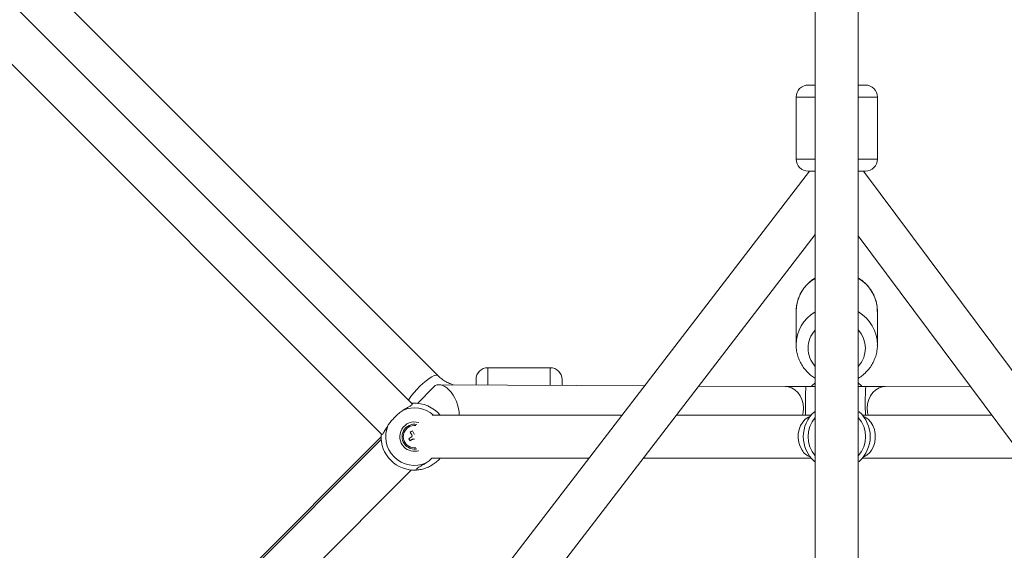
# Model space of a CAD drawing. Units: millimetres. Extents: x 12 to 282, y 7 to 203.
# Drawn here: x 73 to 75, y 138 to 139 of the extents above; entities that cross this region are included whole.
import ezdxf

# ---------------------------------------------------------------- set-up
doc = ezdxf.new("R2010")
doc.units = ezdxf.units.MM

msp = doc.modelspace()

# ---------------------------------------------------------------- linework, layer by layer
at = {"color": 7, "linetype": 'Continuous', "lineweight": 15}
for p, q in [((73.4661, 137.8842), (72.4916, 138.8588)), ((72.45, 138.7731), (73.4025, 137.8206)), ((74.3093, 138.7708), (74.3093, 136.2718)), ((74.3993, 136.2718), (74.3993, 138.7708)), ((73.5191, 137.9444), (72.6973, 138.7662)), ((74.2943, 138.5518), (74.3093, 138.5518)), ((74.3993, 138.5518), (74.4143, 138.5518)), ((74.2693, 138.5268), (74.2693, 138.3968)), ((74.2693, 138.5268), (74.2693, 138.3968)), ((74.4393, 138.3968), (74.4393, 138.5268)), ((74.4393, 138.3968), (74.4393, 138.5268)), ((74.2975, 138.3718), (73.2358, 136.9903)), ((74.2943, 138.3718), (74.3093, 138.3718)), ((74.3993, 138.3718), (74.4143, 138.3718)), ((75.3456, 137.1176), (74.4104, 138.3718)), ((73.3277, 136.9621), (74.3093, 138.2394)), ((74.3993, 138.2361), (75.2793, 137.0559)), ((74.2693, 138.0784), (74.2693, 138.0083)), ((74.2693, 138.0784), (74.2693, 138.0083)), ((74.4393, 138.0083), (74.4393, 138.0784)), ((74.4393, 138.0083), (74.4393, 138.0784)), ((73.7543, 137.9606), (73.6243, 137.9606)), ((73.7543, 137.9606), (73.6243, 137.9606)), ((73.9524, 137.9226), (73.5218, 137.925)), ((73.5993, 137.9246), (73.5993, 137.9356)), ((73.7793, 137.9236), (73.7793, 137.9356)), ((74.3093, 137.9292), (74.3024, 137.9225)), ((74.3024, 137.9225), (74.3031, 137.9209)), ((74.4062, 137.9225), (74.3993, 137.9292)), ((74.4055, 137.9209), (74.4062, 137.9225)), ((73.5111, 137.9206), (73.4765, 137.886)), ((74.2468, 137.921), (74.0654, 137.922)), ((74.3093, 137.9209), (74.2898, 137.9209)), ((74.415, 137.9209), (74.3993, 137.9209)), ((74.6335, 137.922), (74.4558, 137.921)), ((73.9052, 137.8613), (73.5078, 137.8613)), ((74.3007, 137.8613), (74.0188, 137.8613)), ((74.3074, 137.8682), (74.3093, 137.8674)), ((74.3993, 137.8674), (74.4012, 137.8682)), ((74.6788, 137.8613), (74.4079, 137.8613)), ((73.4617, 137.8255), (73.4657, 137.819)), ((73.4661, 137.8282), (73.4701, 137.8217)), ((73.4701, 137.8217), (73.4703, 137.8217)), ((73.4701, 137.8217), (73.4701, 137.8217)), ((73.4004, 137.8153), (73.0682, 137.4831)), ((73.4007, 137.8102), (73.0709, 137.4804)), ((73.5069, 137.7713), (73.8361, 137.7713)), ((73.9496, 137.7713), (74.3007, 137.7713)), ((74.3093, 137.7652), (74.3074, 137.7644)), ((74.4012, 137.7644), (74.3993, 137.7652)), ((74.4079, 137.7713), (74.7459, 137.7713)), ((73.1345, 137.4168), (73.4643, 137.7466))]:
    msp.add_line(p, q, dxfattribs=at)
at = {"color": 8, "linetype": 'Continuous', "lineweight": 15}
for p, q in [((74.2693, 138.5268), (74.3091, 138.5268)), ((74.3996, 138.5268), (74.4393, 138.5268)), ((74.2693, 138.3968), (74.3091, 138.3968)), ((74.3996, 138.3968), (74.4393, 138.3968)), ((73.6243, 137.9245), (73.6243, 137.9606)), ((73.7543, 137.9237), (73.7543, 137.9606))]:
    msp.add_line(p, q, dxfattribs=at)
at = {"color": 8, "linetype": 'Continuous', "lineweight": 15, "flags": 128}
for points in [[(73.5191, 137.9444), (73.5183, 137.9449), (73.5156, 137.9451), (73.5117, 137.944), (73.5068, 137.9415), (73.5011, 137.9379), (73.4949, 137.9333), (73.4883, 137.9278), (73.4818, 137.9216), (73.4754, 137.9151), (73.4695, 137.9085), (73.4644, 137.9021), (73.4602, 137.8961), (73.458, 137.8924)], [(74.2468, 137.921), (74.2524, 137.9205), (74.2598, 137.9182), (74.2667, 137.9142), (74.2728, 137.9086), (74.2778, 137.9017), (74.2815, 137.8937), (74.2838, 137.8851), (74.2845, 137.876)], [(74.4558, 137.921), (74.4502, 137.9205), (74.4428, 137.9182), (74.4359, 137.9142), (74.4299, 137.9086), (74.4249, 137.9017), (74.4212, 137.8938), (74.4189, 137.8851), (74.4181, 137.876)], [(74.2845, 137.876), (74.2837, 137.8669), (74.2824, 137.8613)], [(74.2888, 137.876), (74.2889, 137.8669), (74.2889, 137.8613)], [(74.414, 137.876), (74.4141, 137.8669), (74.4141, 137.8613)], [(74.4181, 137.876), (74.4189, 137.867), (74.4202, 137.8613)], [(74.299, 137.8593), (74.2948, 137.8573), (74.2885, 137.8527), (74.283, 137.8466), (74.2786, 137.8393), (74.2755, 137.8311), (74.2738, 137.8222), (74.2736, 137.8131), (74.2749, 137.8041), (74.2776, 137.7957), (74.2816, 137.788)], [(74.4096, 137.8593), (74.4138, 137.8573), (74.4201, 137.8527), (74.4256, 137.8466), (74.43, 137.8393), (74.4331, 137.8311), (74.4348, 137.8222), (74.435, 137.8131), (74.4337, 137.8041), (74.431, 137.7957), (74.427, 137.788)]]:
    msp.add_lwpolyline(points, dxfattribs=at)
at = {"color": 7, "linetype": 'Continuous', "lineweight": 15, "flags": 128}
msp.add_lwpolyline([(73.4677, 137.8116), (73.4669, 137.8111), (73.4661, 137.8106), (73.4653, 137.8101), (73.4644, 137.8096), (73.4636, 137.8091), (73.4628, 137.8086), (73.462, 137.8081), (73.4612, 137.8076)], dxfattribs=at)
at = {"color": 7, "linetype": 'Continuous', "lineweight": 15}
for centre, radius, start, end in [((74.2943, 138.5268), 0.025, 90, 180), ((74.4143, 138.5268), 0.025, 0, 90), ((74.2943, 138.3968), 0.025, 180, 270), ((74.4143, 138.3968), 0.025, 270, 0), ((73.6243, 137.9356), 0.025, 90, 180), ((73.7543, 137.9356), 0.025, 0, 90), ((73.4704, 137.8163), 0.07, 40.0052, 92.8951), ((74.3543, 137.8163), 0.07, 132.1049, 227.8951), ((74.3543, 137.8163), 0.07, 312.1049, 47.8951), ((73.4704, 137.8163), 0.0601, 156.0535, 293.9465), ((73.4704, 137.8163), 0.026, 78.578, 225), ((73.4704, 137.8163), 0.07, 177.1049, 272.8951), ((73.4704, 137.8163), 0.0233, 121.687, 277.9149), ((73.4704, 137.8163), 0.0233, 82.0851, 121.687), ((73.5186, 137.7382), 0.1042, 120.2721, 123.1032), ((76.3952, 133.0609), 5.5854, 121.6425, 121.721), ((73.5488, 137.8647), 0.1045, 210.2834, 213.1071), ((73.4704, 137.8163), 0.0054, 150.1385, 183.2354), ((73.4704, 137.8163), 0.0054, 240.1385, 269.0738), ((73.4704, 137.8163), 0.026, 225, 281.422)]:
    msp.add_arc(centre, radius, start, end, dxfattribs=at)
at = {"color": 8, "linetype": 'Continuous', "lineweight": 15}
for centre, radius, start, end in [((74.3504, 138.0777), 0.0811, 120.84, 179.4985), ((74.3584, 138.0778), 0.0809, 0.4286, 59.2301), ((74.3504, 138.0076), 0.0811, 120.84, 179.4985), ((74.3584, 138.0077), 0.0809, 0.3445, 59.2307), ((74.3508, 138.0011), 0.0565, 137.5879, 179.7493), ((74.3582, 138.0013), 0.056, 317.901, 42.4903), ((74.3508, 138.0016), 0.0565, 180.2338, 221.8726), ((74.8076, 137.8876), 0.5189, 176.3203, 181.2841), ((74.9334, 137.8876), 0.5195, 176.3235, 181.2809), ((73.4704, 137.8163), 0.0601, 48.5022, 113.9465), ((73.4704, 137.8163), 0.0307, 73.1456, 225), ((74.3543, 137.8163), 0.0601, 138.5022, 221.4978), ((74.3543, 137.8163), 0.0601, 318.5022, 41.4978), ((73.4704, 137.8163), 0.0307, 225, 286.8544), ((74.313, 137.8077), 0.0371, 212.0366, 247.834), ((74.3956, 137.8077), 0.0371, 292.1588, 327.9707)]:
    msp.add_arc(centre, radius, start, end, dxfattribs=at)
at = {"color": 7, "linetype": 'Continuous', "lineweight": 15}
for start_param, end_param in [(5.362379, 6.508543), (4.064034, 5.362379)]:
    msp.add_ellipse((73.5341, 137.8799), major_axis=(-0.0181, 0.044), ratio=0.549156, start_param=start_param, end_param=end_param, dxfattribs=at)
for points, knots in [([(74.3093, 138.1484), (74.3091, 138.1483), (74.3055, 138.1464), (74.2992, 138.1415), (74.2908, 138.1337), (74.2836, 138.1247), (74.2778, 138.1149), (74.2734, 138.1044), (74.2705, 138.0934), (74.2694, 138.0847), (74.2693, 138.0796), (74.2693, 138.0784)], [0, 0, 0, 0, 0.007381, 0.143348, 0.279138, 0.414711, 0.550023, 0.685082, 0.819882, 0.954461, 1, 1, 1, 1]), ([(74.3093, 138.1484), (74.3091, 138.1483), (74.3055, 138.1464), (74.2992, 138.1415), (74.2908, 138.1337), (74.2836, 138.1247), (74.2778, 138.1149), (74.2734, 138.1044), (74.2705, 138.0934), (74.2694, 138.0847), (74.2693, 138.0796), (74.2693, 138.0784)], [0, 0, 0, 0, 0.007381, 0.143348, 0.279138, 0.414711, 0.550023, 0.685082, 0.819882, 0.954461, 1, 1, 1, 1]), ([(74.4391, 138.0782), (74.4391, 138.0807), (74.4392, 138.0869), (74.4374, 138.0968), (74.4341, 138.1076), (74.4292, 138.1179), (74.423, 138.1274), (74.4155, 138.136), (74.4076, 138.1431), (74.4018, 138.1467), (74.3993, 138.1483)], [0, 0, 0, 0, 0.088339, 0.222548, 0.356719, 0.490938, 0.625251, 0.759769, 0.894474, 1, 1, 1, 1]), ([(74.4391, 138.0782), (74.4391, 138.0807), (74.4392, 138.0869), (74.4374, 138.0968), (74.4341, 138.1076), (74.4292, 138.1179), (74.423, 138.1274), (74.4155, 138.136), (74.4076, 138.1431), (74.4018, 138.1467), (74.3993, 138.1483)], [0, 0, 0, 0, 0.088339, 0.222548, 0.356719, 0.490938, 0.625251, 0.759769, 0.894474, 1, 1, 1, 1]), ([(74.2693, 138.0083), (74.2694, 138.006), (74.2695, 137.9998), (74.2712, 137.9901), (74.2745, 137.9793), (74.2793, 137.969), (74.2855, 137.9595), (74.2929, 137.9509), (74.3009, 137.9437), (74.3067, 137.94), (74.3093, 137.9384)], [0, 0, 0, 0, 0.084937, 0.219287, 0.353655, 0.488061, 0.622594, 0.757287, 0.892205, 1, 1, 1, 1]), ([(74.2693, 138.0083), (74.2694, 138.006), (74.2695, 137.9998), (74.2712, 137.9901), (74.2745, 137.9793), (74.2793, 137.969), (74.2855, 137.9595), (74.2929, 137.9509), (74.3009, 137.9437), (74.3067, 137.94), (74.3093, 137.9384)], [0, 0, 0, 0, 0.084937, 0.219287, 0.353655, 0.488061, 0.622594, 0.757287, 0.892205, 1, 1, 1, 1]), ([(74.3993, 137.9383), (74.3994, 137.9384), (74.403, 137.9402), (74.4092, 137.9451), (74.4177, 137.9529), (74.4249, 137.9618), (74.4307, 137.9716), (74.4352, 137.9821), (74.438, 137.9931), (74.4394, 138.0019), (74.4392, 138.0069), (74.4391, 138.0082)], [0, 0, 0, 0, 0.005385, 0.14156, 0.277554, 0.413336, 0.548862, 0.684121, 0.81913, 0.953923, 1, 1, 1, 1]), ([(74.3993, 137.9383), (74.3994, 137.9384), (74.403, 137.9402), (74.4092, 137.9451), (74.4177, 137.9529), (74.4249, 137.9618), (74.4307, 137.9716), (74.4352, 137.9821), (74.438, 137.9931), (74.4394, 138.0019), (74.4392, 138.0069), (74.4391, 138.0082)], [0, 0, 0, 0, 0.005385, 0.14156, 0.277554, 0.413336, 0.548862, 0.684121, 0.81913, 0.953923, 1, 1, 1, 1]), ([(73.5512, 137.9249), (73.5479, 137.9261), (73.5412, 137.9285), (73.5319, 137.9338), (73.5246, 137.9392), (73.5206, 137.943), (73.5191, 137.9444)], [0, 0, 0, 0, 0.27115, 0.553688, 0.837542, 1, 1, 1, 1]), ([(74.2898, 137.9209), (74.2882, 137.9209), (74.2837, 137.9209), (74.2763, 137.9209), (74.268, 137.9209), (74.2602, 137.921), (74.2536, 137.921), (74.2493, 137.921), (74.2473, 137.921), (74.2468, 137.921)], [0, 0, 0, 0, 0.090988, 0.26446, 0.438049, 0.611533, 0.784766, 0.947478, 1, 1, 1, 1]), ([(74.4558, 137.921), (74.4549, 137.921), (74.4524, 137.921), (74.4473, 137.921), (74.4403, 137.921), (74.4324, 137.9209), (74.4238, 137.9209), (74.4179, 137.9209), (74.415, 137.9209)], [0, 0, 0, 0, 0.095086, 0.274458, 0.455121, 0.636508, 0.818228, 1, 1, 1, 1]), ([(73.4669, 137.8862), (73.4667, 137.8854), (73.4664, 137.8839), (73.4635, 137.8814), (73.4589, 137.8786), (73.4531, 137.8755), (73.4483, 137.8726), (73.446, 137.8712)], [0, 0, 0, 0, 0.201825, 0.409607, 0.609453, 0.815559, 1, 1, 1, 1]), ([(73.4644, 137.886), (73.4645, 137.886), (73.4668, 137.8864), (73.4669, 137.8863), (73.4669, 137.8862)], [0, 0, 0, 0, 0.077147, 1, 1, 1, 1]), ([(73.446, 137.8712), (73.4433, 137.8692), (73.4378, 137.8652), (73.429, 137.8568), (73.421, 137.8484), (73.4172, 137.843), (73.4155, 137.8407)], [0, 0, 0, 0, 0.252708, 0.504355, 0.787217, 1, 1, 1, 1]), ([(73.4155, 137.8407), (73.4135, 137.8374), (73.4092, 137.8301), (73.4057, 137.8237), (73.4028, 137.8203), (73.4013, 137.82), (73.4005, 137.8198)], [0, 0, 0, 0, 0.277555, 0.603427, 0.798967, 1, 1, 1, 1]), ([(73.4654, 137.8163), (73.4653, 137.8162), (73.4652, 137.8161), (73.4651, 137.816), (73.465, 137.816)], [0, 0, 0, 0, 0.681433, 1, 1, 1, 1]), ([(73.4657, 137.819), (73.4658, 137.819), (73.4658, 137.8188), (73.4659, 137.8187), (73.466, 137.8186)], [0, 0, 0, 0, 0.353912, 1, 1, 1, 1]), ([(73.4677, 137.8116), (73.4678, 137.8116), (73.4678, 137.8117), (73.4679, 137.8117), (73.4679, 137.8118)], [0, 0, 0, 0, 0.628259, 1, 1, 1, 1]), ([(73.524, 137.7713), (73.5239, 137.7712), (73.5217, 137.7681), (73.5158, 137.7628), (73.5066, 137.756), (73.4977, 137.7516), (73.49, 137.749), (73.482, 137.7471), (73.4753, 137.7465), (73.4744, 137.7464), (73.474, 137.7464)], [0, 0, 0, 0, 0.006436, 0.123701, 0.230305, 0.382321, 0.490717, 0.602138, 0.829459, 1, 1, 1, 1]), ([(73.474, 137.7464), (73.4741, 137.7472), (73.4745, 137.7488), (73.4774, 137.7512), (73.4819, 137.754), (73.4878, 137.7571), (73.4925, 137.76), (73.4948, 137.7614)], [0, 0, 0, 0, 0.201826, 0.409621, 0.609451, 0.815558, 1, 1, 1, 1]), ([(73.4948, 137.7614), (73.4976, 137.7633), (73.5016, 137.7662), (73.5057, 137.7701), (73.5069, 137.7713)], [0, 0, 0, 0, 0.687146, 1, 1, 1, 1])]:
    msp.add_open_spline(points, degree=3, knots=knots, dxfattribs=at)

doc.saveas('drawing.dxf')
